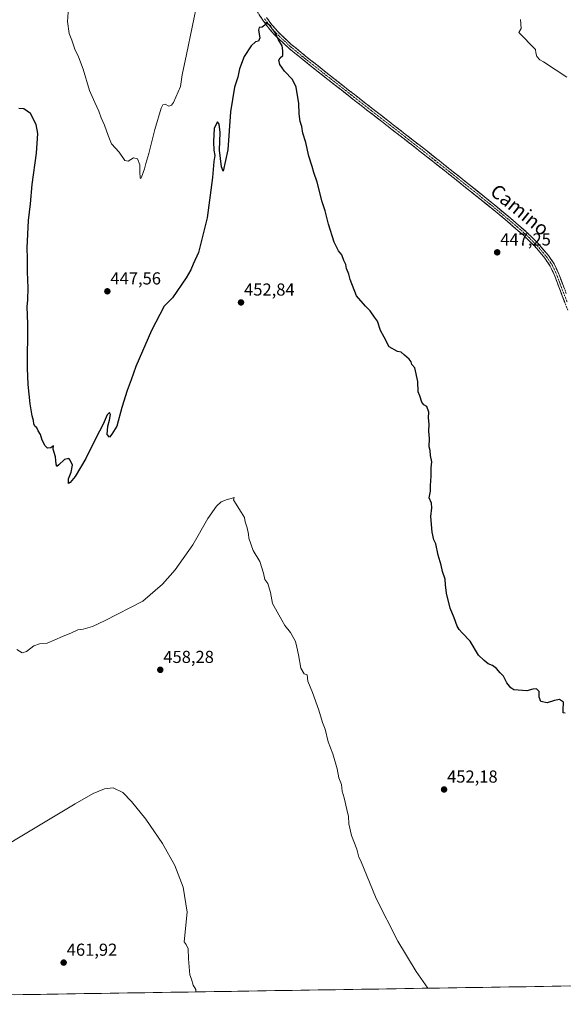
# Model space of a CAD drawing. Units: metres. Extents: x 607332 to 610785, y 4736207 to 4738574.
# Drawn here: x 608543 to 608857, y 4736220 to 4736788 of the extents above; entities that cross this region are included whole.
import ezdxf
from ezdxf.enums import TextEntityAlignment as Align

# ---------------------------------------------------------------- set-up
doc = ezdxf.new("R2010")
doc.units = ezdxf.units.M
doc.header["$MEASUREMENT"] = 0
doc.linetypes.add('TRAZO_Y_PUNTO', pattern=[1, 0.5, -0.25, 0, -0.25])
doc.linetypes.add('TRAZOSX2', pattern=[1.5, 1, -0.5])
for name, color, linetype, lineweight in [('Camino', 19, 'TRAZOSX2', 0), ('Camino Cxs', 19, 'Continuous', 0), ('Camino eje', 19, 'TRAZO_Y_PUNTO', 0), ('Carátula', 7, 'Continuous', 5), ('Cultivos herbáceos CxS', 92, 'Continuous', 0), ('Curva de nivel maestra', 36, 'Continuous', 30), ('Curva de nivel normal', 36, 'Continuous', 0), ('Municipio CxS', 142, 'Continuous', 0), ('Punto de cota en terreno', 7, 'Continuous', 0), ('Rótulo de punto de cota en terreno', 19, 'Continuous', 0), ('Texto cartográfico', 19, 'Continuous', 0)]:
    doc.layers.add(name, color=color, linetype=linetype, lineweight=lineweight)
doc.styles.add('Arial', font='txt', dxfattribs={"height": 0.2})

# ---------------------------------------------------------------- blocks, each defined once
blk = doc.blocks.new('*U165')
at = {"layer": 'Cultivos herbáceos CxS', "color": 92, "linetype": 'Continuous', "lineweight": 0}
blk.add_polyline3d([(609219.58, 4736236.26, 435.17), (608192.02, 4736220.02, 463.95)], dxfattribs=at)
blk = doc.blocks.new('*U177')
at = {"layer": 'Municipio CxS', "color": 142, "linetype": 'Continuous', "lineweight": 0}
blk.add_polyline3d([(608860.4345, 4736230.5821, 453.0959), (608855.4352, 4736230.5031, 453.3733), (608850.4359, 4736230.4241, 453.3979), (608845.4367, 4736230.345, 453.4458), (608840.4374, 4736230.266, 453.5954), (608835.4381, 4736230.187, 453.7108), (608830.4388, 4736230.1079, 453.8446), (608825.4395, 4736230.0289, 453.9049), (608820.4402, 4736229.9499, 454.0219), (608815.4409, 4736229.8708, 454.0746), (608810.4417, 4736229.7918, 454.1866), (608805.4424, 4736229.7128, 454.2917), (608800.4431, 4736229.6337, 454.3935), (608795.4438, 4736229.5547, 454.4921), (608790.4445, 4736229.4757, 454.5908), (608785.4452, 4736229.3966, 454.7667), (608780.4459, 4736229.3176, 454.8745), (608775.4466, 4736229.2386, 454.9453), (608770.4474, 4736229.1595, 455.0706), (608765.4481, 4736229.0805, 455.2064), (608760.4488, 4736229.0015, 455.5264), (608755.4495, 4736228.9224, 455.5932), (608750.4502, 4736228.8434, 455.6002), (608745.4509, 4736228.7644, 456.0389), (608740.4516, 4736228.6853, 456.0995), (608735.4523, 4736228.6063, 456.0988), (608730.4531, 4736228.5273, 456.3183), (608725.4538, 4736228.4482, 456.4362), (608720.4545, 4736228.3692, 456.5554), (608715.4552, 4736228.2902, 456.8027), (608710.4559, 4736228.2111, 456.9702), (608705.4566, 4736228.1321, 457.1379), (608700.4573, 4736228.0531, 457.3641), (608695.4581, 4736227.974, 457.5787), (608690.4588, 4736227.895, 457.8396), (608685.4595, 4736227.816, 458.0517), (608680.4602, 4736227.7369, 458.2276), (608675.4609, 4736227.6579, 458.4652), (608670.4616, 4736227.5789, 458.7219), (608665.4623, 4736227.4998, 459.01), (608660.463, 4736227.4208, 459.2173), (608655.4638, 4736227.3418, 459.3967), (608650.4645, 4736227.2627, 459.5384), (608645.4652, 4736227.1837, 459.9061), (608640.4659, 4736227.1047, 460.1998), (608635.4666, 4736227.0256, 460.4117), (608630.4673, 4736226.9466, 460.5541), (608625.468, 4736226.8676, 460.6419), (608620.4687, 4736226.7885, 460.8586), (608615.4695, 4736226.7095, 461.0021), (608610.4702, 4736226.6305, 461.1724), (608605.4709, 4736226.5514, 461.2804), (608600.4716, 4736226.4724, 461.4393), (608595.4723, 4736226.3934, 461.6858), (608590.473, 4736226.3143, 461.84), (608585.4737, 4736226.2353, 461.9971), (608580.4745, 4736226.1563, 462.0972), (608575.4752, 4736226.0772, 462.2088), (608570.4759, 4736225.9982, 462.3321), (608565.4766, 4736225.9192, 462.332), (608560.4773, 4736225.8401, 462.3081), (608555.478, 4736225.7611, 462.3762), (608550.4787, 4736225.6821, 462.4512), (608545.4794, 4736225.603, 462.3922), (608540.4802, 4736225.524, 462.3746)], dxfattribs=at)
blk = doc.blocks.new('*U191')
at = {"layer": 'Curva de nivel normal', "color": 36, "linetype": 'Continuous', "lineweight": 0}
blk.add_polyline3d([(608541.65, 4736424.67, 455), (608544.9, 4736422.8, 455), (608547.39, 4736423.49, 455), (608551.56, 4736426.82, 455), (608554.8, 4736427.96, 455), (608559.2, 4736428.4, 455), (608568.06, 4736432.26, 455), (608573.28, 4736434.41, 455), (608576.83, 4736436.1, 455), (608579.95, 4736436.47, 455), (608585.32, 4736438.02, 455), (608592.65, 4736441.36, 455), (608614.32, 4736452.68, 455), (608625.73, 4736462.36, 455), (608633.01, 4736470.61, 455), (608643.17, 4736485.04, 455), (608651.91, 4736500.25, 455), (608656.87, 4736507.47, 455), (608659.65, 4736509.85, 455), (608662.99, 4736511.28, 455), (608665.37, 4736511.79, 455), (608666.99, 4736512.46, 455), (608666.64, 4736511.08, 455), (608667.8, 4736509.08, 455), (608671, 4736504, 455), (608673.04, 4736500.94, 455), (608673.45, 4736498.41, 455), (608674.5, 4736494.8, 455), (608675.32, 4736491.15, 455), (608675.49, 4736488.96, 455), (608677.96, 4736481.86, 455), (608681.86, 4736475.54, 455), (608684.05, 4736468.69, 455), (608684.82, 4736465, 455), (608686.41, 4736462.75, 455), (608687.96, 4736457.68, 455), (608689.21, 4736451.26, 455), (608694.62, 4736441.54, 455), (608696.18, 4736438.53, 455), (608699.47, 4736434.59, 455), (608702.42, 4736429.24, 455), (608703.27, 4736426.03, 455), (608704.14, 4736421.64, 455), (608705.58, 4736413.87, 455), (608707.35, 4736410.69, 455), (608709.06, 4736410.04, 455), (608709.6, 4736406.49, 455), (608712.26, 4736399.82, 455), (608715.94, 4736389.63, 455), (608718.06, 4736382.6, 455), (608719.45, 4736378.78, 455), (608721.34, 4736371.39, 455), (608723.93, 4736364.48, 455), (608726.49, 4736355.84, 455), (608727.37, 4736350.58, 455), (608728.88, 4736346.76, 455), (608729.35, 4736343.04, 455), (608730.57, 4736339.12, 455), (608731.92, 4736332.42, 455), (608732.93, 4736328.43, 455), (608733.23, 4736324.06, 455), (608734.76, 4736317.42, 455), (608737.76, 4736309.56, 455), (608738.9, 4736304.9, 455), (608739.81, 4736303.1, 455), (608748.92, 4736281.14, 455), (608761.37, 4736256.42, 455), (608772, 4736238.93, 455), (608778.79, 4736229.29, 455)], dxfattribs=at)
blk = doc.blocks.new('*U194')
at = {"layer": 'Curva de nivel normal', "color": 36, "linetype": 'Continuous', "lineweight": 0}
blk.add_polyline3d([(608645, 4736227.18, 460), (608644.88, 4736228.49, 460), (608643.36, 4736231, 460), (608642.47, 4736234.43, 460), (608641.45, 4736237.07, 460), (608640.64, 4736246.19, 460), (608640.6, 4736252, 460), (608639.37, 4736254.59, 460), (608638.18, 4736256.02, 460), (608639.94, 4736273.12, 460), (608637.69, 4736287.6, 460), (608632.78, 4736300.15, 460), (608625.7, 4736312.81, 460), (608616.07, 4736326.86, 460), (608607.88, 4736337.07, 460), (608602.8, 4736342.13, 460), (608597.22, 4736344.88, 460), (608592.2, 4736344.41, 460), (608585.81, 4736341.71, 460), (608575.34, 4736335.7, 460), (608551.34, 4736321.3, 460), (608528.48, 4736307.61, 460)], dxfattribs=at)
blk = doc.blocks.new('*U203')
at = {"layer": 'Curva de nivel maestra', "color": 36, "linetype": 'Continuous', "lineweight": 30}
blk.add_polyline3d([(608857.86, 4736388.02, 450), (608856.67, 4736388.13, 450), (608856.72, 4736389.75, 450), (608856.96, 4736394.26, 450), (608854.6, 4736395.77, 450), (608851.72, 4736395.3, 450), (608847.46, 4736393.92, 450), (608843.88, 4736394.73, 450), (608842.88, 4736397.12, 450), (608842.92, 4736400.45, 450), (608841.33, 4736402.05, 450), (608839.26, 4736401.78, 450), (608835.75, 4736400.77, 450), (608828.36, 4736401.52, 450), (608826.5, 4736402.56, 450), (608824.24, 4736405.4, 450), (608822.35, 4736409.35, 450), (608820.36, 4736411.19, 450), (608818.34, 4736413.67, 450), (608816.04, 4736415.42, 450), (608813.46, 4736416.42, 450), (608811.16, 4736418.34, 450), (608808, 4736421.45, 450), (608803.1, 4736429.54, 450), (608798.49, 4736434.39, 450), (608796.86, 4736436.29, 450), (608795.59, 4736438.09, 450), (608793.84, 4736443, 450), (608791.64, 4736448.47, 450), (608789.4, 4736457.23, 450), (608788.86, 4736462.02, 450), (608788.78, 4736465.28, 450), (608787.15, 4736469.75, 450), (608786.34, 4736473.39, 450), (608784.71, 4736479.15, 450), (608783.34, 4736485.63, 450), (608782.22, 4736488.05, 450), (608781.25, 4736492.3, 450), (608780.47, 4736501.49, 450), (608781.11, 4736506.49, 450), (608780.87, 4736509.04, 450), (608779.41, 4736512.24, 450), (608780.25, 4736515.96, 450), (608780.32, 4736519.38, 450), (608780.71, 4736524.66, 450), (608780.64, 4736529.53, 450), (608780.94, 4736533, 450), (608780.24, 4736536.64, 450), (608780, 4736539.42, 450), (608779.48, 4736541.64, 450), (608779.75, 4736546.44, 450), (608779.33, 4736550.65, 450), (608779.4, 4736554.71, 450), (608779.19, 4736558.3, 450), (608779.38, 4736561.55, 450), (608778.05, 4736564.88, 450), (608776.44, 4736565.94, 450), (608775.3, 4736567.46, 450), (608774.14, 4736570.98, 450), (608773.14, 4736573.3, 450), (608772.9, 4736579.4, 450), (608771.3, 4736587.13, 450), (608769.56, 4736589.06, 450), (608769.16, 4736590.66, 450), (608768.05, 4736592.22, 450), (608765.31, 4736594.48, 450), (608763.27, 4736596.33, 450), (608761.32, 4736596.64, 450), (608756.44, 4736599.33, 450), (608753.52, 4736604.86, 450), (608751.37, 4736608.78, 450), (608749.68, 4736614.03, 450), (608748.05, 4736616.49, 450), (608745.41, 4736620.01, 450), (608742.87, 4736622.75, 450), (608737.68, 4736628.82, 450), (608733.86, 4736638.17, 450), (608733.14, 4736641.23, 450), (608731.9, 4736644.51, 450), (608731.36, 4736646.82, 450), (608730.22, 4736649.17, 450), (608729.18, 4736652.45, 450), (608727.28, 4736654.68, 450), (608724.69, 4736659.79, 450), (608721.46, 4736670.09, 450), (608719.57, 4736677.82, 450), (608717.78, 4736683.04, 450), (608714.89, 4736694.26, 450), (608712.92, 4736699.92, 450), (608712, 4736703.37, 450), (608710.08, 4736709.32, 450), (608708.29, 4736717.17, 450), (608706.68, 4736722.66, 450), (608706.02, 4736726.49, 450), (608705.19, 4736729.34, 450), (608704.6, 4736733.79, 450), (608704.36, 4736739.66, 450), (608702.71, 4736749.08, 450), (608700.61, 4736753.53, 450), (608696.1, 4736758.44, 450), (608693.34, 4736762.27, 450), (608692.73, 4736764.65, 450), (608693.58, 4736766.03, 450), (608695.15, 4736767.29, 450), (608695.07, 4736770.17, 450), (608694.77, 4736772.94, 450), (608692.62, 4736776.45, 450), (608690.44, 4736780.94, 450), (608689, 4736782.67, 450), (608687.99, 4736784.51, 450), (608685.34, 4736786.25, 450), (608684.65, 4736784.92, 450), (608683.24, 4736783.72, 450), (608681.55, 4736783.58, 450), (608681.08, 4736781.98, 450), (608681.89, 4736777.6, 450), (608681.16, 4736775.72, 450), (608679.32, 4736775.2, 450), (608676.84, 4736772.99, 450), (608672.82, 4736766.74, 450), (608670.14, 4736759.76, 450), (608669.14, 4736754.89, 450), (608667.25, 4736749.15, 450), (608664.98, 4736734.82, 450), (608663.35, 4736713.03, 450), (608660.75, 4736700.61, 450), (608659.79, 4736703.17, 450), (608658.64, 4736712.82, 450), (608659.01, 4736723.01, 450), (608658.42, 4736727.68, 450), (608657.35, 4736729.06, 450), (608655.58, 4736725.43, 450), (608655.13, 4736717.54, 450), (608655.42, 4736712.7, 450), (608655.92, 4736709.71, 450), (608655.37, 4736706.27, 450), (608654.62, 4736697.01, 450), (608651.52, 4736673.78, 450), (608646.42, 4736653.82, 450), (608643.37, 4736647.03, 450), (608642.11, 4736643.65, 450), (608639.46, 4736639.03, 450), (608631.44, 4736627.63, 450), (608626.66, 4736622.77, 450), (608619.3, 4736608.68, 450), (608610.31, 4736587.91, 450), (608607.6, 4736580.34, 450), (608605.27, 4736574.15, 450), (608602.35, 4736564.32, 450), (608599.31, 4736553.5, 450), (608596.59, 4736548.92, 450), (608595.14, 4736547.21, 450), (608593.8, 4736548.75, 450), (608594.19, 4736553.55, 450), (608595.21, 4736556.92, 450), (608595.81, 4736560.32, 450), (608595.21, 4736561.5, 450), (608593.86, 4736559.99, 450), (608591.6, 4736554.61, 450), (608587.2, 4736546.66, 450), (608581.53, 4736534.95, 450), (608575.41, 4736524.49, 450), (608572.57, 4736521.06, 450), (608571.47, 4736520.4, 450), (608571.62, 4736523.12, 450), (608573.09, 4736526.92, 450), (608573.76, 4736531.09, 450), (608572.44, 4736533.94, 450), (608571.68, 4736534.86, 450), (608569.3, 4736534.24, 450), (608565.89, 4736531.16, 450), (608564.76, 4736530.37, 450), (608564.39, 4736531.56, 450), (608563.95, 4736535.82, 450), (608562.69, 4736540.34, 450), (608562.87, 4736542.24, 450), (608561.34, 4736541.13, 450), (608559.46, 4736540.78, 450), (608558.04, 4736542.16, 450), (608556.37, 4736545.53, 450), (608555.29, 4736548.71, 450), (608554, 4736550.84, 450), (608553.18, 4736552.6, 450), (608552.11, 4736553.61, 450), (608551.46, 4736554.93, 450), (608551.3, 4736556.82, 450), (608550.52, 4736559.52, 450), (608549.46, 4736566.42, 450), (608548.35, 4736577.52, 450), (608547.83, 4736587, 450), (608548.07, 4736612.54, 450), (608547.77, 4736622.47, 450), (608548.13, 4736626.42, 450), (608548.23, 4736633.3, 450), (608547.84, 4736642.59, 450), (608547.83, 4736650.27, 450), (608547.71, 4736656.36, 450), (608548.48, 4736672.24, 450), (608549.54, 4736681.72, 450), (608550.64, 4736692.92, 450), (608553.07, 4736711.1, 450), (608553.86, 4736722.36, 450), (608552.9, 4736727.66, 450), (608549.7, 4736733.86, 450), (608545.86, 4736736.67, 450), (608542.96, 4736736.78, 450)], dxfattribs=at)
blk = doc.blocks.new('5PATER')
at = {"layer": 'Carátula', "linetype": 'Continuous', "lineweight": 5}
h = blk.add_hatch(color=250, dxfattribs=at)
edge = h.paths.add_edge_path()
edge.add_ellipse((0, 0.01), major_axis=(-1.33, -1.34), ratio=0.999422, start_angle=0, end_angle=360)

msp = doc.modelspace()

# ---------------------------------------------------------------- linework, layer by layer
at = {"layer": 'Camino', "color": 19, "linetype": 'TRAZOSX2', "lineweight": 0}
for points in [[(608859.3801, 4736620.4801), (608856.2301, 4736628.7601), (608853.0801, 4736637.0501), (608852.3301, 4736639.0801), (608851.5801, 4736641.1001), (608849.2401, 4736645.9301), (608846.1801, 4736650.4101), (608840.3201, 4736657.3501), (608833.8501, 4736663.6401), (608824.7701, 4736671.5201), (608815.5301, 4736679.2001), (608795.0901, 4736695.5901), (608774.5501, 4736711.8501), (608755.0501, 4736727.0301), (608735.5501, 4736742.1901), (608721.0401, 4736753.5901), (608706.5701, 4736765.0401), (608698.3001, 4736771.8201), (608690.4801, 4736779.2001), (608686.8401, 4736783.3701), (608683.5401, 4736787.7901), (608677.4801, 4736797.0201)], [(608685.6701, 4736789.2801), (608688.8501, 4736785.0001), (608692.3501, 4736781.0001), (608700.0101, 4736773.7701), (608708.2001, 4736767.0601), (608722.6401, 4736755.6201), (608737.1401, 4736744.2301), (608756.6501, 4736729.0701), (608776.1601, 4736713.8901), (608796.7101, 4736697.6201), (608817.1701, 4736681.2001), (608826.4501, 4736673.5001), (608835.6001, 4736665.5501), (608842.2201, 4736659.1201), (608848.2501, 4736651.9801), (608851.4901, 4736647.2401), (608853.9601, 4736642.1201), (608854.7601, 4736639.9801), (608855.5101, 4736637.9601), (608858.6601, 4736629.6901)]]:
    msp.add_lwpolyline(points, dxfattribs=at)
at = {"layer": 'Camino Cxs', "color": 19, "linetype": 'Continuous', "lineweight": 0}
for points in [[(608857.80515, 4736624.62014, 445.3278), (608856.23015, 4736628.76014, 445.4839), (608854.65515, 4736632.90514, 445.5633), (608853.08015, 4736637.05014, 445.5913), (608852.33015, 4736639.08014, 445.6018), (608851.58015, 4736641.10014, 445.6583), (608850.41015, 4736643.51514, 445.7765), (608849.24015, 4736645.93014, 445.8148), (608847.71015, 4736648.17014, 445.7714), (608846.18015, 4736650.41014, 445.8675), (608843.25015, 4736653.88014, 446.0008), (608840.32015, 4736657.35014, 446.1792), (608837.08515, 4736660.49514, 446.3489), (608833.85015, 4736663.64014, 446.3827), (608830.82345, 4736666.26674, 446.4783), (608827.79675, 4736668.89344, 446.5767), (608824.77015, 4736671.52014, 446.6382), (608821.69015, 4736674.08014, 446.6164), (608818.61015, 4736676.64014, 446.7658), (608815.53015, 4736679.20014, 446.7861), (608812.12345, 4736681.93174, 446.8787), (608808.71675, 4736684.66344, 446.9487), (608805.31015, 4736687.39514, 446.9311), (608801.90345, 4736690.12674, 446.9242), (608798.49675, 4736692.85844, 446.9203), (608795.09015, 4736695.59014, 446.9291), (608791.66675, 4736698.30014, 446.8726), (608788.24345, 4736701.01014, 446.9946), (608784.82015, 4736703.72014, 447.0034), (608781.39675, 4736706.43014, 447.032), (608777.97345, 4736709.14014, 447.0556), (608774.55015, 4736711.85014, 447.0913), (608770.65015, 4736714.88614, 447.1135), (608766.75015, 4736717.92214, 447.1621), (608762.85015, 4736720.95814, 447.3031), (608758.95015, 4736723.99414, 447.391), (608755.05015, 4736727.03014, 447.4821), (608751.15015, 4736730.06214, 447.5651), (608747.25015, 4736733.09414, 447.7348), (608743.35015, 4736736.12614, 447.9337), (608739.45015, 4736739.15814, 448.1313), (608735.55015, 4736742.19014, 448.2872), (608731.92265, 4736745.04014, 448.4302), (608728.29515, 4736747.89014, 448.6816), (608724.66765, 4736750.74014, 448.881), (608721.04015, 4736753.59014, 448.9896), (608717.42265, 4736756.45264, 449.1829), (608713.80515, 4736759.31514, 449.3276), (608710.18765, 4736762.17764, 449.4346), (608706.57015, 4736765.04014, 449.5376), (608703.81345, 4736767.30014, 449.6743), (608701.05675, 4736769.56014, 449.7767), (608698.30015, 4736771.82014, 449.8236), (608695.69345, 4736774.28014, 449.8862), (608693.08675, 4736776.74014, 449.9232), (608690.48015, 4736779.20014, 449.9483), (608688.66015, 4736781.28514, 449.9659), (608686.84015, 4736783.37014, 449.9804), (608685.19015, 4736785.58014, 449.9447), (608683.54015, 4736787.79014, 449.9033), (608681.52015, 4736790.86674, 449.8543)], [(608685.67015, 4736789.28014, 449.8867), (608687.26015, 4736787.14014, 449.9206), (608688.85015, 4736785.00014, 449.9206), (608690.60015, 4736783.00014, 449.8905), (608692.35015, 4736781.00014, 449.8842), (608694.90345, 4736778.59014, 449.8412), (608697.45675, 4736776.18014, 449.8048), (608700.01015, 4736773.77014, 449.7195), (608702.74015, 4736771.53344, 449.6618), (608705.47015, 4736769.29674, 449.5801), (608708.20015, 4736767.06014, 449.4799), (608711.81015, 4736764.20014, 449.3385), (608715.42015, 4736761.34014, 449.2188), (608719.03015, 4736758.48014, 449.0439), (608722.64015, 4736755.62014, 448.8996), (608726.26515, 4736752.77264, 448.707), (608729.89015, 4736749.92514, 448.5286), (608733.51515, 4736747.07764, 448.328), (608737.14015, 4736744.23014, 448.1339), (608741.04215, 4736741.19814, 447.9926), (608744.94415, 4736738.16614, 447.7957), (608748.84615, 4736735.13414, 447.6524), (608752.74815, 4736732.10214, 447.5085), (608756.65015, 4736729.07014, 447.3754), (608760.55215, 4736726.03414, 447.3168), (608764.45415, 4736722.99814, 447.2424), (608768.35615, 4736719.96214, 447.1314), (608772.25815, 4736716.92614, 447.0667), (608776.16015, 4736713.89014, 447.0097), (608779.58515, 4736711.17844, 447.0019), (608783.01015, 4736708.46674, 446.9502), (608786.43515, 4736705.75514, 446.9468), (608789.86015, 4736703.04344, 446.9397), (608793.28515, 4736700.33174, 446.8814), (608796.71015, 4736697.62014, 446.879), (608800.12015, 4736694.88344, 446.8848), (608803.53015, 4736692.14674, 446.8844), (608806.94015, 4736689.41014, 446.8498), (608810.35015, 4736686.67344, 446.8585), (608813.76015, 4736683.93674, 446.8503), (608817.17015, 4736681.20014, 446.7975), (608820.26345, 4736678.63344, 446.744), (608823.35675, 4736676.06674, 446.6553), (608826.45015, 4736673.50014, 446.5932), (608829.50015, 4736670.85014, 446.5598), (608832.55015, 4736668.20014, 446.4833), (608835.60015, 4736665.55014, 446.4276), (608838.91015, 4736662.33514, 446.3259), (608842.22015, 4736659.12014, 446.1636), (608845.23515, 4736655.55014, 446.0715), (608848.25015, 4736651.98014, 445.9532), (608849.87015, 4736649.61014, 445.864), (608851.49015, 4736647.24014, 445.8175), (608852.72515, 4736644.68014, 445.75), (608853.96015, 4736642.12014, 445.6837), (608854.76015, 4736639.98014, 445.6247), (608855.51015, 4736637.96014, 445.5781), (608857.08515, 4736633.82514, 445.4944)]]:
    msp.add_polyline3d(points, dxfattribs=at)
at = {"layer": 'Camino eje', "color": 19, "linetype": 'TRAZO_Y_PUNTO', "lineweight": 0}
msp.add_lwpolyline([(608684.6051, 4736788.5351), (608686.1951, 4736786.3951), (608687.8451, 4736784.1851), (608689.5951, 4736782.1851), (608691.4151, 4736780.1001), (608699.1551, 4736772.7951), (608707.3851, 4736766.0501), (608714.6201, 4736760.3251), (608721.8401, 4736754.6051), (608736.3451, 4736743.2101), (608746.0951, 4736735.6301), (608755.8501, 4736728.0501), (608765.6001, 4736720.4601), (608775.3551, 4736712.8701), (608795.9001, 4736696.6051), (608806.1201, 4736688.4101), (608816.3501, 4736680.2001), (608820.9701, 4736676.3601), (608825.6101, 4736672.5101), (608830.1501, 4736668.5701), (608834.7251, 4736664.5951), (608837.9601, 4736661.4501), (608841.2701, 4736658.2351), (608847.2151, 4736651.1951), (608850.3651, 4736646.5851), (608851.6001, 4736644.0251), (608852.7701, 4736641.6101), (608853.1701, 4736640.5401), (608853.9201, 4736638.5201), (608854.2951, 4736637.5051), (608855.8701, 4736633.3601), (608859.0201, 4736625.0851)], dxfattribs=at)
at = {"layer": 'Cultivos herbáceos CxS', "color": 92, "linetype": 'Continuous', "lineweight": 0}
msp.add_polyline3d([(609219.57814, 4736236.25981, 435.17235), (608192.02092, 4736220.01521, 463.95272)], dxfattribs=at)
at = {"layer": 'Curva de nivel normal', "color": 36, "linetype": 'Continuous', "lineweight": 0}
for points in [[(608646.03, 4736799.7, 445), (608639.5, 4736768, 445), (608636.99, 4736756.16, 445), (608636.19, 4736749.59, 445), (608631.99, 4736740.26, 445), (608630.85, 4736738.69, 445), (608629.32, 4736738.17, 445), (608627.32, 4736739.37, 445), (608625.88, 4736738.85, 445), (608624.95, 4736737.09, 445), (608621.22, 4736724.6, 445), (608617.84, 4736710.82, 445), (608616.03, 4736705.15, 445), (608615.32, 4736702.01, 445), (608613.64, 4736697.17, 445), (608613.26, 4736696.47, 445), (608612.88, 4736696.9, 445), (608612.69, 4736700.19, 445), (608612.6, 4736704.35, 445), (608611.25, 4736707.75, 445), (608608.99, 4736708.26, 445), (608605.84, 4736706.41, 445), (608604.05, 4736706.9, 445), (608600.84, 4736711.57, 445), (608596.23, 4736716.34, 445), (608594.46, 4736721.24, 445), (608592.33, 4736727.25, 445), (608590.32, 4736731.49, 445), (608589.03, 4736735.2, 445), (608586.76, 4736740.26, 445), (608583.66, 4736747.16, 445), (608579.95, 4736759.45, 445), (608577.38, 4736766.55, 445), (608575.21, 4736771.04, 445), (608573.42, 4736776.25, 445), (608571.84, 4736780.13, 445), (608570.95, 4736786.95, 445), (608571.45, 4736795.07, 445)], [(608858.8, 4736754.9, 445), (608845.42, 4736763.74, 445), (608843.23, 4736764.94, 445), (608841.56, 4736766.8, 445), (608841.04, 4736768.84, 445), (608840.82, 4736770.79, 445), (608831.14, 4736780.64, 445), (608832.54, 4736782.95, 445), (608832.06, 4736788.19, 445)]]:
    msp.add_polyline3d(points, dxfattribs=at)

# ---------------------------------------------------------------- block references
at = {"layer": 'Cultivos herbáceos CxS', "color": 92, "linetype": 'Continuous', "lineweight": 0}
msp.add_blockref('*U165', (0, 0), dxfattribs=at)
at = {"layer": 'Curva de nivel maestra', "color": 36, "linetype": 'Continuous', "lineweight": 30}
msp.add_blockref('*U203', (0, 0), dxfattribs=at)
at = {"layer": 'Curva de nivel normal', "color": 36, "linetype": 'Continuous', "lineweight": 0}
for name in ['*U191', '*U194']:
    msp.add_blockref(name, (0, 0), dxfattribs=at)
at = {"layer": 'Municipio CxS', "color": 142, "linetype": 'Continuous', "lineweight": 0}
msp.add_blockref('*U177', (0, 0), dxfattribs=at)
at = {"layer": 'Punto de cota en terreno', "linetype": 'Continuous', "lineweight": 0}
for p in [(608818.72, 4736653.82, 447.25), (608593.93, 4736631.34, 447.56), (608671, 4736624.92, 452.84), (608624.44, 4736412.98, 458.28), (608788.07, 4736343.95, 452.18), (608568.74, 4736244.07, 461.92)]:
    msp.add_blockref('5PATER', p, dxfattribs=at)

# ---------------------------------------------------------------- texts
at = {"layer": 'Rótulo de punto de cota en terreno', "color": 19, "linetype": 'Continuous', "lineweight": 0, "style": 'Arial'}
for s, p in [('447,25', (608820.4839, 4736655.5839)), ('447,56', (608595.6939, 4736633.1039)), ('452,84', (608672.7639, 4736626.6839)), ('458,28', (608626.2039, 4736414.7439)), ('452,18', (608789.8339, 4736345.7139)), ('461,92', (608570.5039, 4736245.8339))]:
    msp.add_text(s, height=7, dxfattribs=at).set_placement(p, align=Align.BOTTOM_LEFT)
at = {"layer": 'Texto cartográfico', "color": 19, "linetype": 'Continuous', "lineweight": 0, "style": 'Arial'}
msp.add_text('Camino', height=8, rotation=-39.2494969, dxfattribs=at).set_placement((608831.8075, 4736678.3469), align=Align.MIDDLE_CENTER)

doc.saveas('drawing.dxf')
